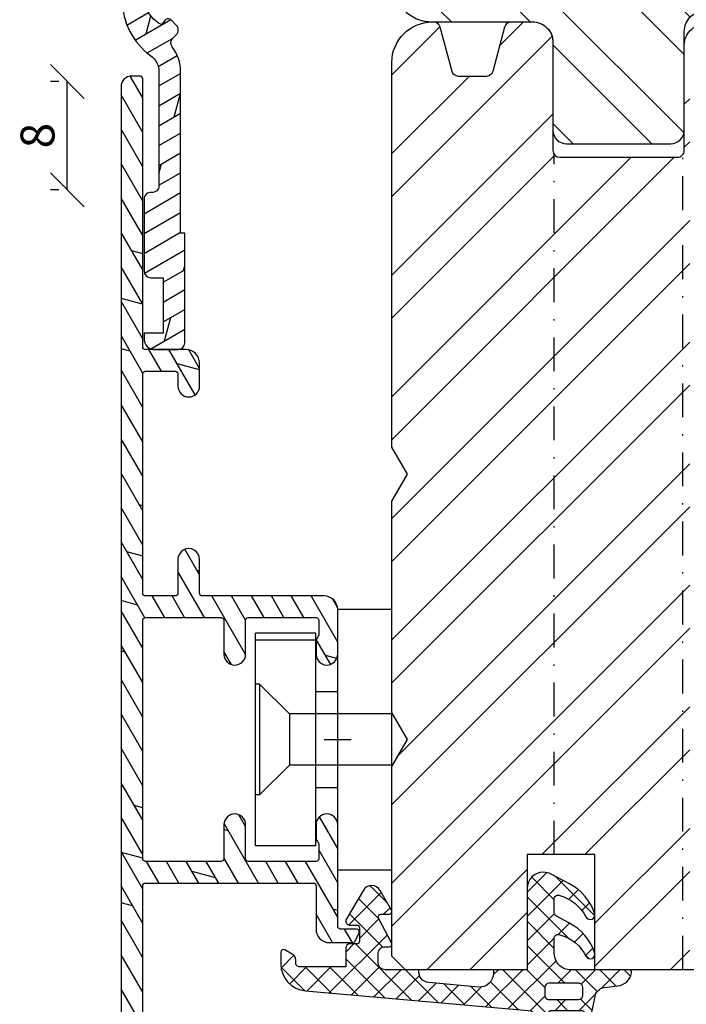
# Model space of a CAD drawing. Units: millimetres. Extents: x -483 to 1002, y -251 to 546.
# Drawn here: x 889 to 938, y 113 to 186 of the extents above; entities that cross this region are included whole.
import ezdxf

# ---------------------------------------------------------------- set-up
doc = ezdxf.new("R2010")
doc.units = ezdxf.units.MM
doc.header["$LTSCALE"] = 5
doc.linetypes.add('STRICHPUNKT', pattern=[1, 0.5, -0.25, 0, -0.25])
for name, color, linetype in [('Aluhalter', 3, 'Continuous'), ('Aluprofile', 253, 'Continuous'), ('Bemaßung', 1, 'Continuous'), ('Blendrahmen', 5, 'Continuous'), ('Dichtungen', 6, 'Continuous'), ('Schlitz-Zapfen', 253, 'STRICHPUNKT'), ('Schraffur', 251, 'Continuous'), ('Zusatzprofile', 54, 'Continuous')]:
    doc.layers.add(name, color=color, linetype=linetype)
doc.styles.add('RomanS', font='romans.shx', dxfattribs={"width": 0.7})
doc.dimstyles.new('IDEAL Holz', dxfattribs={"dimtxt": 2.5, "dimasz": 2.5, "dimexe": 1.25, "dimexo": 0.625, "dimtad": 1, "dimdec": 1, "dimtxsty": 'RomanS', "dimblk": 'OBLIQUE', "dimcen": 2.5, "dimadec": 0, "dimazin": 0, "dimtfac": 1, "dimtdec": 1, "dimtmove": 0, "dimatfit": 3, "dimldrblk": 'OBLIQUE', "dimfxl": 1, "dimarcsym": 0})

# ---------------------------------------------------------------- blocks, each defined once
blk = doc.blocks.new('D-Blendrahmendichtung')
at = {"layer": 'Dichtungen'}
h = blk.add_hatch(dxfattribs=at)
h.set_pattern_fill('ANSI37', color=256, scale=0.4, style=0)
h.set_pattern_definition([(45, (0, 0), (-0.898025612106915, 0.8980256121069153), []), (135, (0, 0), (-0.8980256121069153, -0.898025612106915), [])])
edge = h.paths.add_edge_path(flags=16)
edge.add_arc((1.600000011663807, 1.300000011665766), 0.3000000116637977, 180.0000022279987, 269.99999777238077, ccw=False)
edge.add_line((1.30000000000001, 1.299999999999992), (1.30000000000001, 1.900000000000043))
edge.add_arc((1.599999999999993, 1.900000000000017), 0.2999999999999838, 89.999999999995, 179.999999999995, ccw=False)
edge.add_line((1.60000000000002, 2.200000000000001), (3.798377714835508, 2.200000000000001))
edge.add_arc((3.79837771483551, 1.900000000000041), 0.2999999999999598, 3.979039320256561e-13, 90.00000000000028, ccw=False)
edge.add_line((4.09837771483547, 1.900000000000043), (4.09837771483547, 1.299999999999992))
edge.add_arc((3.798377714835485, 1.299999999999969), 0.2999999999999843, -89.99999999999562, 4.376943252282217e-12, ccw=False)
edge.add_line((3.798377714835508, 0.9999999999999847), (1.60000000000002, 1.000000000001969))
edge = h.paths.add_edge_path(flags=16)
edge.add_arc((12.8380391519913, 4.783547531400756), 8.838586758526727, 162.6448331229691, 186.2459639176175, ccw=False)
edge.add_arc((4.153068804948822, 7.587717652490693), 0.2999999994155687, 326.0196570584357, 470.9509653922087)
edge.add_arc((5.411830441694423, 2.926317738644605), 5.126901426179865, 105.452775114765, 115.7243368460295)
edge.add_arc((5.041346780690222, 5.60865552092809), 2.681444574838996, 133.7663260746181, 176.0774098522469)
edge.add_arc((10.68290400877499, 3.333870003655855), 8.672409019044826, 163.5336067093684, 176.9902412774038)
edge.add_arc((1.741274570123137, 3.893799938942647), 0.3000001288191938, 278.2440255434369, 339.5991059779005, ccw=False)
edge.add_arc((1.827308213621883, 3.30000000030293), 0.3000000002992937, 98.24401959312598, 269.9999992020009)
edge.add_line((1.82730820944357, 3.000000000003636), (3.97140249253016, 2.999999999999996))
edge.add_arc((3.971732579869268, 3.299883900585658), 0.2998840822519976, 269.9369335808736, 411.3066185856294)
edge.add_arc((4.347009237499942, 3.767888419536317), 0.29999999698785, 169.6207904203999, 231.2435507337142, ccw=False)
edge = h.paths.add_edge_path()
edge.add_line((-2.5, 0), (-2.5, 0.2815661975205334))
edge.add_arc((-3.499999999999989, 0.2815661975205245), 0.9999999999999893, 5.089e-13, 95.00000000000028)
edge.add_line((-3.587155742747651, 1.277760895612259), (-7.269724594198119, 0.9555778684567287))
edge.add_arc((-7.200000008507152, 0.158622111895456), 0.7999999973537048, 94.99999940497366, 191.4362581817403)
edge.add_line((-7.984116722640802, 0), (-10.49999999999999, 0))
edge.add_arc((-10.50007376900647, -0.4999262309935159), 0.4999262364361851, 89.99154544723265, 180.0084545527674)
edge.add_line((-10.99999999999999, -0.5), (-10.99999999999999, -1.200073769008324))
edge.add_arc((-10.50007376387168, -1.200073769314003), 0.4999262361283066, 179.9999999649665, 270.0084539642821)
edge.add_line((-10.49999999999999, -1.700000000000398), (-10.19999999999999, -1.700000000003754))
edge.add_arc((-10.19999978705845, -1.899994088400589), 0.199994088396949, -27.745390358797124, 90.0000610050613, ccw=False)
edge.add_line((-10.02299999999996, -1.993100000001176), (-10.97699999999997, -3.806900000001076))
edge.add_arc((-10.80000021927982, -3.900005915430376), 0.1999940845697922, 152.2546078250796, 270.0000628208969)
edge.add_line((-10.80000000000001, -4.100000000000048), (-10.19999999999999, -4.100000000007411))
edge.add_arc((-10.20000507831923, -4.299999998554962), 0.1999999986120247, -30.000000707951813, 89.99854516869061, ccw=False)
edge.add_line((-10.02679999999998, -4.400000000001112), (-10.86810749755903, -5.857146970205178))
edge.add_arc((-11.48792387382988, -5.493111578362617), 0.7188143757657472, 211.1242694699735, 329.5730992924276, ccw=False)
edge.add_line((-12.10326363603354, -5.864663840983437), (-13.35965691389554, -3.749809999999551))
edge.add_arc((-13.09984073888996, -3.599941612979053), 0.2999416246916326, 89.98398748976808, 209.9774101577617, ccw=False)
edge.add_line((-13.09975691389774, -3.300000000000748), (-12.59975691389774, -3.300000000000748))
edge.add_arc((-12.59979570088719, -3.099961213011314), 0.2000387907497809, 270.0111094993185, 359.9888905009027)
edge.add_line((-12.39975691389776, -3.099999999999993), (-12.39975691389776, -2.099999999999794))
edge.add_arc((-12.59975691715375, -2.100000003255784), 0.2000000032559921, 9.327724518e-07, 89.99999906715809)
edge.add_line((-12.59975691389752, -1.899999999999791), (-13.09975691389774, -1.899999999994788))
edge.add_arc((-13.09984073314468, -1.600058384142448), 0.2999416275640622, 180.0528779071345, 270.01601141259846, ccw=False)
edge.add_line((-13.39978223297373, -1.600335198305925), (-13.40043321093145, -0.2071396995019654))
edge.add_line((-13.40043321093145, -0.2071396995019654), (-16.80000000000001, -0.2071396995019654))
edge.add_arc((-16.80700333102028, -0.5001363684817016), 0.2930803553270001, 88.63075262739943, 181.3692473726005)
edge.add_line((-17.10000000000002, -0.5071396995019768), (-17.09999999999786, -0.7226487407663599))
edge.add_arc((-17.55847124758113, -0.746622824859823), 0.4590976383828238, -62.9936573923228, 2.9933477762857024, ccw=False)
edge.add_line((-17.35000000000002, -1.155658740765332), (-17.89999999999793, -1.473198740768907))
edge.add_arc((-18.0000086583146, -1.300008657019498), 0.1999913419311659, 179.9971590796597, 300.0042964601599, ccw=False)
edge.add_line((-18.19999999999993, -1.299998740766054), (-18.20000000000021, -0.4280118942413509))
edge.add_arc((-16.18219135650163, -0.4443305094460781), 2.0178746291531, 95.4633578106804, 179.536642189312, ccw=False)
edge.add_line((-16.37431148549528, 1.564377501942144), (0.0697245941981422, 3.003044241526587))
edge.add_arc((1.2434698e-08, 3.7999999804816), 0.7999999794721357, 274.9999992346553, 330.0000007653376)
edge.add_line((0.692820323027661, 3.39999999999999), (1.292685263913539, 5.753525616969807))
edge.add_arc((4.977079608837103, 5.566327500116006), 3.689146896486821, 141.5244512715294, 177.0913952493258, ccw=False)
edge.add_arc((5.311830438485512, 4.038947897287326), 4.999999993235464, 81.22290859443689, 130.133999081925, ccw=False)
edge.add_arc((5.974206939119055, 8.465430197067686), 0.5246948954488352, 2.274139475576021, 78.9487692125777, ccw=False)
edge.add_line((6.49848858847474, 8.486250510680817), (6.49848858847474, 6.26075597375329))
edge.add_arc((6.048488588474754, 6.260755973749382), 0.449999999999986, -180.0000000004975, 4.976072887075134e-10, ccw=False)
edge.add_line((5.598488588474768, 6.26075597375329), (5.598488588474768, 7.529669238547512))
edge.add_arc((5.798488592160739, 7.529669234862101), 0.2000000036859717, 120.00000038658129, 179.9999989442075, ccw=False)
edge.add_arc((5.598488589158728, 7.876079399374003), 0.2000000004114881, 299.9999999287616, 559.7581668021047)
edge.add_arc((5.127924662725193, 7.707053966222473), 0.3000000055011204, -29.09846532068758, 19.758166272255494, ccw=False)
edge.add_arc((12.76999718709112, 4.284381298542312), 8.07469816132978, 156.0582142860195, 195.677946967419)
edge.add_arc((5.800572533738717, 2.109843071538279), 0.8048958722823959, 180.5329310005114, 262.8682289618158)
edge.add_line((5.70064333086146, 1.311174479674573), (6.678949633840037, 1.191051992337134))
edge.add_arc((6.542999139888358, 0.0111409140137483), 1.187717428328792, 11.108857968112716, 83.427308756152, ccw=False)
edge.add_arc((7.517687249769901, 0.1957639108867755), 0.1958325337326021, -91.51684866548618, 13.049894295174624, ccw=False)
edge.add_line((7.512503384180837, 0), (3.367010015829177, 0))
edge.add_arc((3.213681650269201, -1.203963983547695), 1.213688123599028, 82.74228225039602, 179.8128679628031)
edge.add_line((2.000000000000166, -1.200000000000712), (2, -2.298929776861541))
edge.add_arc((2.276840810512519, -2.331808958885493), 0.2787864325532953, 173.226955168783, 296.4534207284982)
edge.add_arc((1.627902897354424, 0.3411557483460847), 3.023093278012836, 284.817498097853, 333.7213520229747)
edge.add_arc((4.649999966911432, -1.156990834040223), 0.3500000264658831, -19.12473015766483, 152.8502676373195, ccw=False)
edge.add_arc((1.295932902341573, 0.00608096126428), 3.900000290503209, 297.90592253805164, 340.8752641235537, ccw=False)
edge.add_line((3.121215580476298, -3.440416595796575), (2.159593658374889, -3.949696432455055))
edge.add_arc((2.299999992345107, -4.214811608914002), 0.2999999923463591, 117.9059199780117, 180.0000008798021)
edge.add_line((1.999999999998749, -4.214811613520636), (2, -5.198929776861488))
edge.add_arc((2.276840811541804, -5.231808955965024), 0.2787864332309721, 173.2269557897421, 296.4534205190403)
edge.add_arc((1.540171859936956, -2.451541091026404), 3.149787072056252, 285.8611689880282, 332.6776810790004)
edge.add_arc((4.649999961496046, -4.056990819042756), 0.3500000148033156, -19.12473218683442, 152.8502694173983, ccw=False)
edge.add_arc((1.295933139349683, -2.893919241943668), 3.899999978307365, 297.9059209426719, 340.8752658033842, ccw=False)
edge.add_line((3.121215575403708, -6.340416573935981), (1.761629995109668, -7.060459995480499))
edge.add_arc((1.200001370487419, -5.999999453029097), 1.200001364203974, 270.0000002542464, 297.90606239533906, ccw=False)
edge.add_arc((1.20000135975916, -5.999999457473789), 1.200001359759283, 180.0000259037399, 270.00000076648246, ccw=False)
edge.add_line((0, -6.000000000001062), (0, 0))
edge.add_line((0, 0), (-2.5, 0))
for points in [[(-2.5, 0), (-2.5, 0.2815661975205334, 0.4400105308918322), (-3.587155742747651, 1.277760895612259), (-7.269724594198119, 0.9555778684567287, 0.4475114964228972), (-7.984116722640802, 0), (-10.49999999999999, 0, 0.4143000035343198), (-10.99999999999999, -0.5), (-10.99999999999999, -1.200073769008324, 0.4142567794639094), (-10.49999999999999, -1.700000000000398), (-10.19999999999999, -1.700000000003754, -0.5643074936854307), (-10.02299999999996, -1.993100000001176), (-10.97699999999997, -3.806900000001076, 0.5643075145793393), (-10.80000000000001, -4.100000000000048), (-10.19999999999999, -4.100000000007411, -0.5773418094738374), (-10.02679999999998, -4.400000000001112), (-10.86810749755903, -5.857146970205178, -0.56836091692411), (-12.10326363603354, -5.864663840983437), (-13.35965691389554, -3.749809999999551, -0.577312004457135), (-13.09975691389774, -3.300000000000748), (-12.59975691389774, -3.300000000000748, 0.4140999845020091), (-12.39975691389776, -3.099999999999993), (-12.39975691389776, -2.099999999999794, 0.4142135528361644), (-12.59975691389752, -1.899999999999791), (-13.09975691389774, -1.899999999994788, -0.4140251152132775), (-13.39978223297373, -1.600335198305925), (-13.40043321093145, -0.2071396995019654), (-16.80000000000001, -0.2071396995019654, 0.4282829180303449), (-17.10000000000002, -0.5071396995019768), (-17.09999999999786, -0.7226487407663599, -0.2961518202965587), (-17.35000000000002, -1.155658740765332), (-17.89999999999793, -1.473198740768907, -0.5773917935328235), (-18.19999999999993, -1.299998740766054), (-18.20000000000021, -0.4280118942413509, -0.3842309611622337), (-16.37431148549528, 1.564377501942144), (0.0697245941981404, 3.003044241526587, 0.2446984503078079), (0.692820323027661, 3.39999999999999), (1.292685263913539, 5.753525616969807, -0.1564480532895918), (2.08894335499127, 7.861643121785432, -0.2167150886309493), (6.074783939038812, 8.980395244810936, -0.3476235919692248), (6.49848858847474, 8.486250510680817), (6.49848858847474, 6.26075597375329, -1.000000000008684), (5.598488588474768, 6.26075597375329), (5.598488588474768, 7.529669238547512, -0.2679491856857235), (5.698488589149119, 7.702874318136422, 2.138612309306378), (5.410263020799, 7.80846922572941, -0.2164663196749481), (5.390060242326743, 7.561160370723452, 0.1746166629011057), (4.995711479412651, 2.102356520505009, 0.3755531209354241), (5.70064333086146, 1.311174479674573), (6.678949633840037, 1.191051992337134, -0.3264565885905406), (7.708462174014695, 0.2399827931377277, -0.4907974309460493), (7.512503384180837, 0), (3.367010015829178, 0, 0.4508376905641569), (2.000000000000166, -1.200000000000712), (2, -2.298929776861541, 0.5962761649861177), (2.401031835637699, -2.581405561935595, 0.2166820304421538), (4.338563972604678, -0.9972797199113616, -0.9323111488760126), (4.980682648233087, -1.271659848163649, -0.1897173411875548), (3.121215580476298, -3.440416595796575), (2.159593658374889, -3.949696432455055, 0.2777666713106829), (1.999999999998749, -4.214811613520636), (2, -5.198929776861488, 0.5962761600744662), (2.401031836056411, -5.481405560075856, 0.2071651829911452), (4.338563972604902, -3.897279719911493, -0.9323111799440194), (4.980682627737738, -4.171659841056579, -0.1897173559927194), (3.121215575403708, -6.340416573935981), (1.761629995109668, -7.060459995480499, -0.1223685211958222), (1.20000137581235, -7.200000817233072, -0.4142134338726727), (0, -6.000000000001062), (0, 0)], [(1.60000000000002, 1.000000000001969, -0.4142135395961943), (1.30000000000001, 1.299999999999992), (1.30000000000001, 1.900000000000043, -0.4142135623730953), (1.60000000000002, 2.200000000000001), (3.798377714835508, 2.200000000000001, -0.4142135623730951), (4.09837771483547, 1.900000000000043), (4.09837771483547, 1.299999999999992, -0.4142135623730951), (3.798377714835508, 0.9999999999999847)]]:
    blk.add_lwpolyline(points, format="xyb", close=True, dxfattribs=at)
blk.add_lwpolyline([(4.05191820329998, 3.821937130577461, -0.103344934103788), (4.401837616028386, 7.420045119607691, 0.7327695739736769), (4.045798151375102, 7.867883686354915, 0.0448481752388963), (3.186540994065345, 7.54510601134512, 0.1867433841735613), (2.366183798844078, 5.792089510399872, 0.0587832126300672), (2.022457655978989, 3.789223892353986, -0.2742964856017739), (1.784291416503609, 3.596899908260581, 0.9305264389495295), (1.82730820944357, 3.000000000003636), (3.97140249253016, 2.999999999999996, 0.7091516133377715), (4.159205863562931, 3.533944214798125, -0.2755527391168689), (4.051918167622086, 3.821937089002388)], format="xyb", dxfattribs=at)
blk = doc.blocks.new('A-SS86-20')
at = {"layer": 'Aluprofile'}
h = blk.add_hatch(dxfattribs=at)
h.set_pattern_fill('DOLMIT', color=256, scale=0.2, angle=120, style=0)
h.set_pattern_definition([(120, (0, 0), (-1.099852262806237, -0.6349999999999997), []), (165, (0, 0), (-0.9297038919127659, -3.469702160612961), [1.796051999999999, -3.592099999999998])])
h.paths.add_polyline_path([(-14.39999996607537, 48.1998895154345), (-14.39999997340004, 29.0000000224893)], flags=17)
edge = h.paths.add_edge_path()
edge.add_line((-11.39999998753919, 9.000000023421533), (-8.599999994225014, 9.000000021650662))
edge.add_arc((-8.599999994351505, 8.800000021524239), 0.2000000001264226, -2.7410806069383398e-08, 89.99999996376312, ccw=False)
edge.add_line((-8.399999994225082, 8.80000002142856), (-8.399999996999892, 6.300000006130535))
edge.add_arc((-7.599999996999852, 6.300000005242598), 0.8000000000000396, 179.9999999364059, 359.999999936406)
edge.add_line((-6.799999996999815, 6.300000004354656), (-6.799999994225002, 8.800000003346895))
edge.add_arc((-6.599999994002462, 8.80000000312491), 0.2000000002225422, 90.00000006359409, 179.9999999364062, ccw=False)
edge.add_line((-6.599999994224447, 9.000000003347452), (-1.599999994160834, 8.999999993866597))
edge.add_arc((-1.599999994540073, 8.799999993487543), 0.2000000003790507, 4.2071405914612114e-08, 89.99999989135739, ccw=False)
edge.add_line((-1.399999994161021, 8.799999993634401), (-1.399999995438292, 7.700000007741352))
edge.add_line((-1.399999995438292, 7.700000007741352), (-1.59999999584073, 7.353589846447832))
edge.add_line((-1.599999995840728, 7.353589846447832), (-1.599999997064513, 6.299999991771707))
edge.add_arc((-0.7999999985322575, 6.299999990842477), 0.7999999985322571, 179.9999999334489, 359.999999933478)
edge.add_line((0, 6.299999989913656), (4.3778527e-09, 9.600000019944442))
edge.add_arc((-0.9999999956226515, 9.600000021271066), 1.000000000000502, 359.9999999239901, 449.9999999999808)
edge.add_line((-0.9999999956223176, 10.60000002127157), (-10.00000000128102, 10.60000002127153))
edge.add_arc((-10.00000000128102, 10.80000002127152), 0.1999999999999851, 179.9999999540896, 270.0000000000005, ccw=False)
edge.add_line((-10.20000000128101, 10.80000002143178), (-10.19999999927676, 13.30000002316064))
edge.add_arc((-10.99999999927681, 13.300000023802), 0.8000000000000413, 359.9999999540661, 539.9999999540713)
edge.add_line((-11.79999999927685, 13.30000002444329), (-11.80000000128098, 10.80000002364045))
edge.add_arc((-12.00000000128015, 10.80000002380077), 0.1999999999991679, 269.9999999635163, 359.9999999540692, ccw=False)
edge.add_line((-12.0000000014075, 10.60000002380161), (-14.19999998523576, 10.60000002519228))
edge.add_arc((-14.19999998510934, 10.80000002519216), 0.1999999999998803, 179.999999999969, 269.9999999637819, ccw=False)
edge.add_line((-14.39999998510922, 10.80000002519227), (-14.39999998510927, 27.00000002241245))
edge.add_arc((-14.19999998510814, 27.00000002241245), 0.2000000000011255, 90.00000000019651, 180, ccw=False)
edge.add_line((-14.19999998510883, 27.20000002241357), (-12.00000000152158, 27.20000001876349))
edge.add_arc((-12.00000000185341, 27.0000000184315), 0.2000000003319862, 9.506129572400823e-08, 89.9999999049391, ccw=False)
edge.add_line((-11.80000000152142, 27.00000001876333), (-11.80000000079997, 26.10000001679532))
edge.add_arc((-11.00000000079989, 26.10000001743661), 0.8000000000000735, 180.000000045929, 359.9999999999933)
edge.add_line((-10.20000000079982, 26.10000001743652), (-10.20000000216281, 27.80000001823874))
edge.add_arc((-11.20000000216257, 27.80000001743698), 0.9999999999997566, 4.59375909e-08, 89.99999990496815)
edge.add_line((-11.20000000050395, 28.80000001743674), (-14.19999997340017, 28.80000002241351))
edge.add_arc((-14.19999997306838, 29.00000002274511), 0.2000000003315918, 180.0000000731792, 269.99999990495076, ccw=False)
edge.add_line((-14.39999997339998, 29.00000002248966), (-14.39999996584634, 48.80000000327332))
edge.add_arc((-14.59999996584615, 48.80000000334963), 0.1999999999998021, 359.9999999781422, 450.0000000000548)
edge.add_line((-14.59999996584634, 49.00000000334943), (-15.1999999737053, 49.00000000334943))
edge.add_arc((-15.1999999737053, 48.20000000334965), 0.7999999999997769, 90.00000000000011, 179.9999999999954)
edge.add_line((-15.99999997370507, 48.20000000334971), (-15.99999999490364, -27.36579136550949))
edge.add_arc((-11.19999999682687, -27.36579136685603), 4.799999998076771, 179.9999999839268, 250.0000000160734)
edge.add_line((-12.84169668286694, -31.8763159452817), (0.9869697578559595, -36.90953890930028))
edge.add_arc((1.499999980953745, -35.49999995584121), 1.500000023710081, 250.0000000000018, 359.9999999999878)
edge.add_line((3.000000004663831, -35.49999995584153), (3.000000004663888, -34.88284272576882))
edge.add_arc((2.800000004664915, -34.8828427257688), 0.1999999999989703, 359.9999999999959, 405.0000000007488)
edge.add_line((2.941421360899653, -34.74142136953037), (2.058578648458051, -33.85857865710787))
edge.add_arc((1.86666667136269, -34.05049063420739), 0.2714045207930326, 45.00000000061996, 169.2785444751488)
edge.add_line((1.600000004694379, -34.00000001334661), (1.600000004694264, -34.71590523252265))
edge.add_arc((1.100000004694379, -34.71590523252257), 0.4999999999998832, 249.99999999997272, 359.999999999991, ccw=False)
edge.add_line((0.9289899330313636, -35.18575154291533), (-1.271010067231485, -34.38501702743338))
edge.add_arc((-1.099999995568468, -33.91517071704031), 0.5000000000001731, 180.000000000035, 249.9999999999855, ccw=False)
edge.add_line((-1.599999995568644, -33.91517071704061), (-1.599999995336925, -29.80000001325561))
edge.add_arc((-1.399999995325629, -29.80000001326688), 0.2000000000112967, 90.0000000009988, 179.9999999967747, ccw=False)
edge.add_line((-1.399999995329114, -29.60000001325557), (-0.0588457221117547, -29.60000001330631))
edge.add_arc((-0.058845722092844, -29.10000001337569), 0.4999999999306084, 269.9999999978329, 299.9999999982677)
edge.add_line((0.1911542778593684, -29.53301271521537), (0.7215390356398097, -29.22679493258332))
edge.add_arc((0.8215390356304759, -29.40000001335036), 0.2000000000041346, 90.00000000030008, 119.99999999622841, ccw=False)
edge.add_line((0.8215390356294276, -29.20000001334623), (1.400000004705475, -29.20000001334643))
edge.add_arc((1.400000004705407, -29.40000001334671), 0.2000000000002835, -2.210583716077963e-09, 89.99999999998028, ccw=False)
edge.add_line((1.600000004705691, -29.40000001335443), (1.600000004682894, -30.20000001333956))
edge.add_arc((1.85109583703762, -30.20000001334671), 0.251095832354727, 179.9999999983673, 325.7214555239211)
edge.add_line((2.05857864843654, -30.34142136958371), (2.941421360953598, -29.45857865706699))
edge.add_arc((2.800000004715961, -29.3171573008293), 0.2000000000005086, 314.999999999989, 359.9999999982728)
edge.add_line((3.000000004716468, -29.31715730083533), (3.000000004753815, -28.10000001334675))
edge.add_arc((2.500000004768928, -28.10000001333141), 0.499999999984886, 359.9999999982421, 450.0000000017776)
edge.add_line((2.500000004753417, -27.60000001334652), (0.4464101662846365, -27.60000001334646))
edge.add_arc((0.4464101662846325, -27.80000001334629), 0.1999999999998216, 89.9999999999984, 119.999999996594)
edge.add_line((0.3464101662950156, -27.62679493258361), (-0.2535898337300751, -27.97320509405859))
edge.add_arc((-0.353589833719198, -27.8000000132939), 0.2000000000013174, 269.9999999979266, 299.9999999961841, ccw=False)
edge.add_line((-0.3535898337264349, -28.00000001329522), (-2.19999999525373, -28.00000001322556))
edge.add_arc((-2.199999995291455, -29.00000001322593), 1.000000000000362, 89.99999999783856, 179.9999999967011)
edge.add_line((-3.199999995291818, -29.00000001316835), (-3.199999995515326, -32.96884810799634))
edge.add_arc((-3.699999995515501, -32.96884810796818), 0.5000000000001747, 250.0000000000251, 359.9999999967732, ccw=False)
edge.add_line((-3.871010067178189, -33.43869441836137), (-12.29446445354574, -30.37280775202431))
edge.add_arc((-11.19999999490348, -27.36579136550927), 3.200000000000163, 180, 249.9999999999988, ccw=False)
edge.add_line((-14.39999999490364, -27.36579136550927), (-14.39999998858377, -10.80000001208259))
edge.add_arc((-14.19999998850731, -10.80000001215889), 0.200000000076459, 90.00000002185828, 179.9999999781417, ccw=False)
edge.add_line((-14.19999998858361, -10.60000001208243), (-1.799999994493632, -10.60000000809828))
edge.add_arc((-1.799999994429374, -10.80000000812438), 0.2000000000260993, 7.269989055203041e-09, 90.00000001840931, ccw=False)
edge.add_line((-1.599999994403274, -10.800000008099), (-1.5999999904235, -13.99999999295937))
edge.add_arc((-0.5999999904236653, -13.99999999171569), 0.9999999999998342, 180.0000000712575, 270.0000000291325)
edge.add_line((-0.5999999899152046, -14.99999999171552), (1.120215408982442, -14.99999999084161))
edge.add_arc((1.120215408880834, -14.7999999908416), 0.2000000000000082, 270.0000000291078, 335.0000000000491)
edge.add_line((1.301476966288247, -14.88452364318959), (1.581261561239899, -14.28452364306372))
edge.add_arc((1.4000000038326, -14.19999999071561), 0.1999999999999587, 335.0000000000032, 450.0000000257495)
edge.add_line((1.400000003742718, -13.99999999071565), (0.200000008800203, -13.99999999125453))
edge.add_arc((0.2000000087103899, -13.79999999123413), 0.2000000000203954, 180.0000000028976, 270.00000002572955, ccw=False)
edge.add_line((8.6899945e-09, -13.79999999124425), (0, -6.299999990842932))
edge.add_arc((-0.7999999985322575, -6.299999991769865), 0.7999999985322575, 6.63867002e-08, 179.9999999336133)
edge.add_line((-1.599999997064514, -6.299999990842932), (-1.599999995840788, -7.35358984625077))
edge.add_line((-1.599999995840789, -7.35358984625077), (-1.399999995438228, -7.700000008008371))
edge.add_line((-1.399999995438224, -7.700000008008371), (-1.399999994160904, -8.800000007776132))
edge.add_arc((-1.599999994162053, -8.800000008008373), 0.2000000000011475, -89.99999999983078, 6.653220907537616e-08, ccw=False)
edge.add_line((-1.599999994161463, -9.00000000800952), (-6.599999994134664, -9.00000001025569))
edge.add_arc((-6.599999994224511, -8.800000010255191), 0.2000000000004913, 180.0000000635302, 270.0000000257393, ccw=False)
edge.add_line((-6.799999994225002, -8.80000001047696), (-6.799999996999982, -6.300000010704478))
edge.add_arc((-7.599999996999968, -6.300000011592472), 0.7999999999999841, 6.35979261e-08, 180.0000000635953)
edge.add_line((-8.399999996999952, -6.300000012480428), (-8.399999994225023, -8.80000001102157))
edge.add_arc((-8.599999994224968, -8.800000011243569), 0.1999999999999442, -89.9999999999963, 6.35968717688229e-08, ccw=False)
edge.add_line((-8.599999994224955, -9.000000011243511), (-14.19999998779076, -9.000000012082406))
edge.add_arc((-14.19999998782072, -8.800000012082368), 0.2000000000000401, 179.9999999781402, 270.0000000085829, ccw=False)
edge.add_line((-14.39999998782076, -8.800000012006063), (-14.39999998110635, 8.800000025192958))
edge.add_arc((-14.19999998103052, 8.800000025116656), 0.2000000000758337, 89.99999998547878, 179.9999999781417, ccw=False)
edge.add_line((-14.19999998097983, 9.000000025192492), (-11.39999998753919, 9.000000023421533))
for p, q in [((0, -1), (0, 1)), ((-1, 0), (1, 0))]:
    blk.add_line(p, q, dxfattribs=at)
blk.add_lwpolyline([(-14.39999999490364, -27.36579136550927), (-14.39999998858377, -10.80000001208259, -0.4142135621496167), (-14.19999998858361, -10.60000001208243), (-1.79999999449363, -10.60000000809828, -0.4142135624300407), (-1.599999994403274, -10.800000008099), (-1.599999990423498, -13.99999999295937, 0.4142135621577542), (-0.5999999899152046, -14.99999999171552), (1.120215408982442, -14.99999999084161, 0.2914734194485231), (1.301476966288247, -14.88452364318959), (1.581261561239898, -14.28452364306372, 0.548618786772819), (1.400000003742718, -13.99999999071565), (0.2000000088002025, -13.99999999125453, -0.4142135624898118), (8.6899945e-09, -13.79999999124425), (0, -6.299999990842932, 0.999999998841334), (-1.599999997064514, -6.299999990842932), (-1.599999995840789, -7.35358984625077), (-1.399999995438224, -7.700000008008371), (-1.399999994160906, -8.800000007776132, -0.4142135627123384), (-1.599999994161463, -9.00000000800952), (-6.599999994134662, -9.00000001025569, -0.414213562179909), (-6.799999994225002, -8.80000001047696), (-6.799999996999982, -6.300000010704478, 0.999999999999977), (-8.399999996999952, -6.300000012480428), (-8.399999994225023, -8.80000001102157, -0.4142135626981795), (-8.599999994224955, -9.000000011243511), (-14.19999998779076, -9.000000012082406, -0.4142135625287187), (-14.39999998782076, -8.800000012006063), (-14.39999998110635, 8.800000025192958, -0.4142135623355876), (-14.19999998097983, 9.000000025192492, -1.895215e-10), (-11.39999998753919, 9.000000023421533), (-8.599999994225014, 9.000000021650662, -0.4142135623279763), (-8.399999994225082, 8.80000002142856), (-8.399999996999892, 6.300000006130535, 0.9999999999999996), (-6.799999996999815, 6.300000004354656), (-6.799999994225002, 8.800000003346895, -0.414213561722916), (-6.599999994224447, 9.000000003347452), (-1.599999994160838, 8.999999993866597, -0.4142135616026521), (-1.399999994161021, 8.799999993634401), (-1.399999995438292, 7.700000007741352), (-1.599999995840728, 7.353589846447832), (-1.599999997064514, 6.299999991771707, 1.000000000000254), (0, 6.299999989913656), (4.3778527e-09, 9.600000019944442, 0.4142135627615562), (-0.9999999956223176, 10.60000002127157), (-10.00000000128102, 10.60000002127153, -0.4142135626077865), (-10.20000000128101, 10.80000002143178), (-10.19999999927676, 13.30000002316064, 1.000000000000044), (-11.79999999927685, 13.30000002444329), (-11.80000000128098, 10.80000002364045, -0.4142135623247974), (-12.0000000014075, 10.60000002380161), (-14.19999998523576, 10.60000002519228, -0.4142135621881103), (-14.39999998510922, 10.80000002519227), (-14.39999998510927, 27.00000002241245, -0.4142135623720927), (-14.19999998510883, 27.20000002241357), (-12.00000000152158, 27.20000001876349, -0.414213561401199), (-11.80000000152142, 27.00000001876333), (-11.80000000079997, 26.10000001679532, 0.9999999995991355), (-10.20000000079982, 26.10000001743652), (-10.20000000216281, 27.80000001823874, 0.414213561652467), (-11.20000000050395, 28.80000001743674), (-14.19999997340017, 28.80000002241351, -0.4142135615131143), (-14.39999997339998, 29.00000002248966), (-14.39999996584634, 48.80000000327332, 0.414213562485113), (-14.59999996584634, 49.00000000334943), (-15.1999999737053, 49.00000000334943, 0.4142135623730722), (-15.99999997370507, 48.20000000334971), (-15.99999999490364, -27.36579136550949, 0.3152987890331938)], format="xyb", dxfattribs=at)
blk = doc.blocks.new('C-MEH40')
at = {"layer": 'Aluhalter'}
for p, q in [((0, -9.618750000000542), (0, 9.618750000000542)), ((0, 9.618750000000542), (3.999999999999948, 9.618750000000542)), ((0, -9.618750000000542), (0, 9.618750000000542)), ((0, 9.618750000000542), (3.999999999999948, 9.618750000000542)), ((3.999999999999948, -9.618750000000542), (3.999999999999948, 9.618750000000542)), ((3.999999999999948, -9.618750000000542), (3.999999999999948, 9.618750000000542)), ((-1.620000000000124, 7.846875000000409), (-6.075000000000049, 7.846875000000409)), ((-6.075000000000049, -7.846875000000409), (-6.075000000000049, 7.846875000000409)), ((-1.620000000000124, 7.846875000000409), (-6.075000000000049, 7.846875000000409)), ((-6.075000000000049, -7.846875000000409), (-6.075000000000049, 7.846875000000409)), ((-1.620000000000124, 7.340625000000499), (-6.075000000000049, 7.340625000000499)), ((-1.620000000000124, 7.340625000000499), (-6.075000000000049, 7.340625000000499)), ((-1.620000000000124, -7.846875000000409), (-1.620000000000124, 7.846875000000409)), ((-1.620000000000124, -7.846875000000409), (-1.620000000000124, 7.846875000000409)), ((-5.768210474999937, 4.088975174999855), (-6.075000000000049, 4.088975174999855)), ((-5.768210474999937, 4.088975174999855), (-6.075000000000049, 4.088975174999855)), ((-5.768210474999937, 4.088975174999855), (-3.569565712499982, 1.890337499999755)), ((-5.768210474999937, 4.088975174999855), (-5.768210474999937, -4.092011662500225)), ((-5.768210474999937, 4.088975174999855), (-3.569565712499982, 1.890337499999755)), ((-5.768210474999937, 4.088975174999855), (-5.768210474999937, -4.092011662500225)), ((-1.620000000000124, 3.5437500000005), (0, 3.5437500000005)), ((-1.620000000000124, 3.5437500000005), (0, 3.5437500000005)), ((-3.569565712499982, 1.890337499999755), (-3.569565712499982, -1.893375000000331)), ((3.999999999999948, 1.890337499999755), (-3.569565712499982, 1.890337499999755)), ((-3.569565712499982, 1.890337499999755), (-3.569565712499982, -1.893375000000331)), ((3.999999999999948, 1.890337499999755), (-3.569565712499982, 1.890337499999755)), ((-5.768210474999937, -4.092011662500225), (-3.569565712499982, -1.893375000000331)), ((-5.768210474999937, -4.092011662500225), (-3.569565712499982, -1.893375000000331)), ((3.999999999999948, -1.893375000000331), (-3.569565712499982, -1.893375000000331)), ((3.999999999999948, -1.893375000000331), (-3.569565712499982, -1.893375000000331)), ((-1.620000000000124, -3.543749999999588), (0, -3.543749999999588)), ((-1.620000000000124, -3.543749999999588), (0, -3.543749999999588)), ((-5.768210474999937, -4.092011662500225), (-6.075000000000049, -4.092011662500225)), ((-5.768210474999937, -4.092011662500225), (-6.075000000000049, -4.092011662500225)), ((-1.620000000000124, -7.846875000000409), (-6.075000000000049, -7.846875000000409)), ((-1.620000000000124, -7.846875000000409), (-6.075000000000049, -7.846875000000409)), ((0, -9.618750000000542), (3.999999999999948, -9.618750000000542)), ((0, -9.618750000000542), (3.999999999999948, -9.618750000000542))]:
    blk.add_line(p, q, dxfattribs=at)
blk = doc.blocks.new('_Oblique')
at = {"color": 0, "linetype": 'ByBlock', "lineweight": -2}
blk.add_line((-0.5, -0.5), (0.5, 0.5), dxfattribs=at)
blk = doc.blocks.new('*D134')
at = {"layer": 'Bemaßung', "color": 0, "lineweight": -2}
for p, q in [((891.4452926946051, 181.2868051195244), (890.8202926946051, 181.2868051195244)), ((892.0702926946049, 173.2868051195244), (892.0702926946049, 181.2868051195244)), ((891.4452926946051, 173.2868051195244), (890.8202926946051, 173.2868051195244))]:
    blk.add_line(p, q, dxfattribs=at)
at = {"layer": 'Defpoints', "color": 0}
for p in [(892.0702926946049, 181.2868051195244), (892.0702926946049, 181.2868051195244), (892.0702926946049, 173.2868051195244)]:
    blk.add_point(p, dxfattribs=at)
at = {"layer": 'Bemaßung', "color": 0, "lineweight": -2, "xscale": 2.5, "yscale": 2.5, "zscale": 2.5}
for p, rotation in [((892.0702926946049, 181.2868051195244), 90), ((892.0702926946049, 173.2868051195244), 270)]:
    blk.add_blockref('_Oblique', p, dxfattribs=dict(at, rotation=rotation))
at = {"layer": 'Bemaßung', "color": 0, "insert": (890.195292694605, 177.2868051195245), "char_height": 2.5, "attachment_point": 5, "rotation": 90, "style": 'RomanS'}
blk.add_mtext('8', dxfattribs=at)
blk = doc.blocks.new('A-SO80-09')
at = {"layer": 'Aluprofile'}
h = blk.add_hatch(dxfattribs=at)
h.set_pattern_fill('DOLMIT', color=256, scale=0.2, angle=30, style=0)
h.set_pattern_definition([(30, (-672.6766219928435, -125.1112184241893), (-0.6349999999999999, 1.099852262806237), []), (74.99999999999999, (-672.6766219928435, -125.1112184241893), (-3.469702160612961, 0.9297038919127656), [1.796051999999999, -3.592099999999998])])
h.paths.add_polyline_path([(-7.300000009023277, 9.000000011308867), (-1.600000009829044, 9.000000007813), (-1.60000001296521, 6.299999992428849, 1), (1.35169103e-08, 6.299999990570342), (1.73499757e-08, 9.600000006302693, 0.4315407334867454), (-1.05876033848176, 10.59827212496655, -0.5733158956972872), (-1.537779534417039, 11.31609689736022, 0.2333366247386785), (-1.557510210792543, 14.72388060213187, 0.2839136169136083), (-2.004586803029213, 15.00000000806129), (-3.111250472215033, 15.00000000873977, 0.4142135624538149), (-3.61125047252176, 14.50000000890865), (-3.611250472699111, 13.97500001004049, 0.4400105309921038), (-3.285103749875233, 13.67614160051194), (-2.800000009755874, 13.71858267840592), (-2.799999989545084, 12.52830101374364, -0.2979632349886167), (-4.550266923337403, 10.79540476725877), (-4.728107673994371, 11.1767854883726, 0.6370702608350236), (-5.271892346226207, 11.17678548852924), (-5.449733071208812, 10.79540482330343, -0.4501520394279804), (-7.134101977282625, 13.71281734755983), (-6.714896269118979, 13.6761416004101, 0.4400105307858244), (-6.388749546294775, 13.97500000973083), (-6.388749546110147, 14.49437962266073, 0.3884183144507927), (-6.844374777812388, 14.99240660999747, -0.3884183143482843), (-7.300000009514177, 15.49043359715612), (-7.300000009514405, 20.90000000843291, -0.414213562324968), (-6.800000009596526, 21.40000000843291), (-3.600000008647837, 21.4000000089586, 0.4142135623949352), (-2.60000000881223, 22.40000000919751), (-2.600000011226708, 32.5052558968864, 0.7673269878840995), (-3.533012713118987, 32.75525589676679), (-4.159807632127009, 31.66961525111832, 0.1316524976480798), (-4.200000010991516, 31.51961525104681), (-4.200000010819167, 30.80000000881499, 0.4142135623728584), (-3.9000000107476, 30.50000000888689), (-3.800000010747679, 30.50000000891076), (-3.800000008955976, 23.00000000891077), (-7.300000009368886, 23.00000000831345), (-7.300000009954602, 41.00000000891075), (-7.900000009908125, 41.00000000891075, 0.4142135617422201), (-8.900000009908126, 40.00000001106482), (-8.900000124558574, -13.2264810751417, 0.241113546531029), (-6.823076958333331, -17.28303410654418, -0.2411135421459844), (-6.200000008465849, -18.49999999110037), (-6.200000008528602, -26.8999999910891, -0.4438656911931667), (-6.750000008528558, -27.39749370964229, 0.4438656911931524), (-7.300000008528512, -27.89498742819563), (-7.300000008528512, -33.19999999108906, 0.4142135623730951), (-6.800000008528512, -33.69999999108906), (-5.900000008528423, -33.69999999108906), (-5.900000008528423, -37.7999999910892), (-7.300000008528512, -37.7999999910892), (-7.300000008528512, -38.19999999108929, 0.4142135623731071), (-6.500000008528582, -38.99999999108925), (-4.800000008528511, -38.99999999108925, 0.4142135623730869), (-4.300000008528513, -38.49999999108926), (-4.300000008528286, -30.39999999108911), (-4.600000008528691, -30.39999999108911), (-4.600000008284041, -18.47572624669671, 0.164365020851188), (-5.214717737953376, -16.65626795064533, -0.3755559931825266), (-5.170723969576518, -15.99947139680577), (-4.920987510303802, -15.74973509846315, 0.414213656870806), (-4.92098739650879, -15.04262820320782), (-5.303215991928253, -14.6603996080844, 0.440010530775999), (-5.745161359137537, -14.67969535961636), (-6.015650929304682, -15.00205227662174, -0.4482522155551403), (-6.895353349930244, -11.7599943155051), (-6.473507086397627, -11.89811864340205, 0.6143611688313602), (-6.107601332402875, -11.50751201717689), (-6.25152583460408, -11.1120827013142, -0.2979632300625485), (-3.788557537034876, -11.09979974633326), (-2.946901292448046, -11.94145604103052), (-3.319931810644901, -12.25446581126768, 0.4400105309919664), (-3.339227562023363, -12.69641117863077), (-2.956998966581068, -13.07863977381591, 0.4142135904307055), (-2.249892151662943, -13.07863973970974), (-1.430774946516519, -12.25952237707862, 0.2742834024418746), (-1.304554015700205, -11.76519768850632, 0.0321131196920274), (-1.473773651501231, -11.30105020899442, -0.5413159181842994), (-1.015975863802377, -10.59999998193986), (-0.3000000183205884, -10.59999999478602, 0.4142135676704798), (-1.29380169e-08, -10.29999999474253), (-1.35169103e-08, -6.299999991383415, 1), (-1.600000012940649, -6.299999991615003), (-1.600000012550021, -8.999999993210182), (-6.800000007752942, -9.000000003073195, -0.4142135629286238), (-7.300000008701317, -8.500000003073168), (-7.300000008701317, -7.750000004284416), (-6.973214529539062, -7.597617432023085, 0.291473419082124), (-6.800000008576716, -7.32572509614089), (-6.800000008639699, -5.674274910780482, 0.2914734200899531), (-6.973214530632888, -5.402382574440527), (-7.300000008655387, -5.250000004218931), (-7.300000009055111, 5.250000011379809), (-6.973214530715949, 5.402382582259162, 0.2914734197626871), (-6.800000009071482, 5.674274918459262), (-6.800000009134238, 7.325725103819634, 0.2914734194095883), (-6.973214530445381, 7.597617439841636), (-7.300000009023277, 7.750000011320237)])
blk.add_lwpolyline([(-8.900000124558574, -13.2264810751417, 0.241113546531029), (-6.823076958333331, -17.28303410654418, -0.2411135421440202), (-6.200000008465849, -18.49999999108924), (-6.200000008528602, -26.8999999910891, -0.4438656911931667), (-6.750000008528558, -27.39749370964229, 0.4438656911932008), (-7.300000008528512, -27.89498742819571), (-7.300000008528512, -33.19999999108906, 0.4142135623730951), (-6.800000008528512, -33.69999999108906), (-5.900000008528423, -33.69999999108906), (-5.900000008528423, -37.7999999910892), (-7.300000008528512, -37.7999999910892), (-7.300000008528512, -38.19999999108929, 0.4142135623731159), (-6.500000008528558, -38.99999999108925), (-4.800000008528511, -38.99999999108925, 0.4142135623730951), (-4.300000008528513, -38.49999999108925), (-4.300000008528286, -30.39999999108911), (-4.600000008528691, -30.39999999108911), (-4.600000008284041, -18.47572624669671, 0.164365020851188), (-5.214717737953376, -16.65626795064533, -0.3755559931964376), (-5.170723969559276, -15.99947139678853), (-4.920987510303802, -15.74973509846315, 0.4142136568615303), (-4.920987396497593, -15.04262820321902), (-5.303215991928253, -14.6603996080844, 0.4400105307762229), (-5.745161359137682, -14.67969535961653), (-6.015650929304682, -15.00205227662174, -0.4482522155551403), (-6.895353349930244, -11.7599943155051)], format="xyb", dxfattribs=at)

msp = doc.modelspace()

# ---------------------------------------------------------------- hatches: boundary and pattern name
at = {"layer": 'Schraffur'}
h = msp.add_hatch(dxfattribs=at)
h.set_pattern_fill('STEEL', color=54, scale=2, angle=90, style=0)
h.set_pattern_definition([(135, (839.4937040553251, 6.199999981279348), (-4.490128060534575, -4.490128060534575), []), (135, (836.3187040553246, 6.199999981279348), (-4.490128060534575, -4.490128060534575), [])])
edge = h.paths.add_edge_path()
edge.add_arc((962.1398335009324, 244.1868051195237), 1.499999999999884, 90.00000000000868, 93.82255372927986)
edge.add_line((962.0398335009323, 245.6834680742332), (962.0398335009323, 185.6868051195241))
edge.add_line((962.0398335009323, 185.6868051195241), (981.0398335009315, 185.6868051195241))
edge.add_arc((981.0398335009315, 188.6868051195241), 3.000000000000013, 270, 359.9999999999995)
edge.add_line((984.0398335009314, 188.6868051195241), (984.0398335009314, 242.6868051195239))
edge.add_arc((981.0398335009315, 242.6868051195239), 2.999999999999714, 0, 89.99999999999564)
edge.add_line((981.039833500932, 245.6868051195236), (962.139833500932, 245.6868051195236))
edge = h.paths.add_edge_path()
edge.add_arc((919.1061700070095, 250.1868051195377), 0.4999999999865289, 90.00000000002605, 92.20399159351336)
edge.add_arc((919.0398335009319, 247.6868051195242), 3.000000000000015, 89.10027042940901, 90)
edge.add_line((919.0398335009319, 250.6868051195242), (919.1061700070092, 250.6868051195242))
edge = h.paths.add_edge_path()
edge.add_arc((939.1398335009324, 243.9868051195233), 1.49999999999993, 137.1665719339347, 180.0000000000022)
edge.add_line((937.6398335009319, 243.9868051195232), (937.6398335009319, 236.1868051195237))
edge.add_arc((937.139833500932, 236.1868051195235), 0.5000000000002416, -89.9999999999738, 2.5977442419389263e-11, ccw=False)
edge.add_line((937.139833500932, 235.6868051195232), (928.4398335009319, 235.6868051195236))
edge.add_arc((928.4398335009319, 236.1868051195237), 0.5000000000000285, 179.9999999999902, 270, ccw=False)
edge.add_line((927.939833500932, 236.1868051195237), (927.939833500932, 244.1868051195235))
edge.add_arc((926.4398335009319, 244.1868051195235), 1.499999999999999, 0, 90)
edge.add_line((926.4398335009319, 245.6868051195236), (924.8734969949786, 245.6868051195237))
edge.add_arc((924.8734969949788, 245.1868051195239), 0.4999999999998633, 90.00000000001303, 165.0000000000116)
edge.add_line((924.3905340818344, 245.316214642075), (923.5173361504206, 242.0573955969744))
edge.add_arc((923.0343732372746, 242.1868051195265), 0.5000000000015369, 269.99999999997397, 344.9999999999516, ccw=False)
edge.add_line((923.0343732372746, 241.6868051195249), (920.945293764703, 241.6868051195249))
edge.add_arc((920.9452937647027, 242.1868051195257), 0.5000000000007249, 194.9999999999962, 270.0000000000521, ccw=False)
edge.add_line((920.4623308515575, 242.0573955969743), (919.5891329201431, 245.316214642077))
edge.add_arc((919.1061700070147, 245.1868051195439), 0.4999999999797323, 14.99999999847243, 90.00000000062533)
edge.add_line((919.1061700070092, 245.6868051195236), (919.0398335009319, 245.6868051195236))
edge.add_arc((919.0398335009319, 242.6868051195236), 3.000000000000013, 90.00000000000006, 180.0000000000006)
edge.add_line((916.0398335009324, 242.6868051195236), (916.0398335009324, 188.6868051195241))
edge.add_arc((919.0398335009319, 188.6868051195241), 2.999999999999998, 179.9999999999989, 270)
edge.add_line((919.0398335009319, 185.6868051195241), (926.4398335009319, 185.6868051195239))
edge.add_arc((926.4398335009319, 184.1868051195238), 1.500000000000025, 3.183231456205249e-12, 90.00000000000438, ccw=False)
edge.add_line((927.939833500932, 184.186805119524), (927.939833500932, 177.6868051195241))
edge.add_arc((928.939833500932, 177.6868051195241), 0.9999999999999998, 180, 270)
edge.add_line((928.939833500932, 176.6868051195241), (936.6398335009306, 176.6868051195238))
edge.add_arc((936.6398335009316, 177.6868051195243), 1.000000000000581, 269.9999999999674, 359.9999999999968)
edge.add_line((937.6398335009319, 177.6868051195243), (937.6398335009319, 184.9868051195236))
edge.add_arc((939.1398335009314, 184.9868051195236), 1.499999999999764, 137.166571933912, 180, ccw=False)
edge.add_line((938.0398335009322, 186.0066090222424), (938.0398335009319, 245.0066090222418))
h = msp.add_hatch(dxfattribs=at)
h.set_pattern_fill('STEEL', color=5, scale=2, style=0)
h.set_pattern_definition([(45, (852.5193823775612, -79.32229680837801), (-4.490128060534575, 4.490128060534575), []), (45, (852.5193823775612, -76.14729680837799), (-4.490128060534575, 4.490128060534575), [])])
h.paths.add_polyline_path([(962.0398335009323, 135.6868051195241), (982.0398335009311, 135.6868051195241, 0.4142135623730951), (984.0398335009311, 137.6868051195241), (984.0398335009311, 149.1868051195241), (984.0398335009311, 182.686805119524, 0.4142135623731005), (981.0398335009312, 185.6868051195241), (962.1398335009326, 185.6868051195241, 0.0166805839233417), (962.0398335009323, 185.6834680742337)])
edge = h.paths.add_edge_path()
edge.add_arc((924.8734969949223, 185.1868051195241), 0.4999999999999666, 90.00000000002605, 165.000000000119)
edge.add_line((924.3905340817777, 185.3162146420743), (923.517336150364, 182.057395596974))
edge.add_arc((923.034373237218, 182.1868051195255), 0.5000000000012507, 269.999999999987, 345.00000000000153, ccw=False)
edge.add_line((923.034373237218, 181.6868051195243), (920.9452937646462, 181.6868051195243))
edge.add_arc((920.9452937646457, 182.1868051195249), 0.500000000000691, 194.9999999999994, 270, ccw=False)
edge.add_line((920.4623308515007, 182.0573955969735), (919.5891329200842, 185.3162146420853))
edge.add_arc((919.1061700069527, 185.1868051195375), 0.4999999999865671, 14.99999999999503, 90)
edge.add_line((919.1061700069527, 185.6868051195241), (919.0398335009323, 185.6868051195241))
edge.add_arc((919.0398335009319, 182.6868051195238), 3.000000000000218, 89.99999999999783, 179.9999999999973)
edge.add_line((916.0398335009324, 182.686805119524), (916.0398335009315, 154.2868046193382))
edge.add_line((916.0398335009315, 154.2868046193382), (917.1945340393103, 152.286804619336))
edge.add_line((917.1945340393103, 152.286804619336), (916.0398335009315, 150.2868046193378))
edge.add_line((916.0398335009315, 150.2868046193378), (916.0398335009315, 134.6868046193382))
edge.add_line((916.0398335009315, 134.6868046193382), (917.1945340393103, 132.6868046193361))
edge.add_line((917.1945340393103, 132.6868046193361), (916.0398335009315, 130.6868046193375))
edge.add_line((916.0398335009315, 130.6868046193375), (916.0398335009315, 116.686805119524))
edge.add_line((916.0398335009315, 116.686805119524), (917.0398335009315, 115.686805119524))
edge.add_line((917.0398335009315, 115.686805119524), (926.0398335009323, 115.6868051195099))
edge.add_line((926.0398335009323, 115.6868051195099), (926.0398335009323, 124.18680511951))
edge.add_line((926.0398335009323, 124.18680511951), (931.039833500932, 124.18680511951))
edge.add_line((931.039833500932, 124.18680511951), (931.0398335009322, 115.686805119524))
edge.add_line((931.0398335009322, 115.686805119524), (938.0398335009314, 115.686805119524))
edge.add_line((938.0398335009314, 115.686805119524), (938.0398335009314, 185.0066090222406))
edge.add_arc((939.1398335009324, 183.9868051195228), 1.5000000000001, 137.1665719339745, 179.9999999999957)
edge.add_line((937.6398335009319, 183.9868051195229), (937.6398335009319, 176.186805119524))
edge.add_arc((937.139833500932, 176.186805119524), 0.4999999999999968, -90, 0, ccw=False)
edge.add_line((937.139833500932, 175.686805119524), (928.4398335009327, 175.686805119524))
edge.add_arc((928.4398335009328, 176.186805119524), 0.500000000000057, 180.0000000000065, 270, ccw=False)
edge.add_line((927.9398335009323, 176.186805119524), (927.9398335009323, 184.186805119524))
edge.add_arc((926.4398335009328, 184.186805119524), 1.499999999999985, 359.9999999999968, 450)
edge.add_line((926.4398335009328, 185.6868051195241), (924.8734969949222, 185.6868051195241))
h = msp.add_hatch(dxfattribs=at)
h.set_pattern_fill('STEEL', color=84, scale=2, angle=90, style=0)
h.set_pattern_definition([(135, (836.9945521679882, -92.07340594623123), (-4.490128060534575, -4.490128060534575), []), (135, (833.8195521679891, -92.07340594623123), (-4.490128060534575, -4.490128060534575), [])])
h.paths.add_polyline_path([(954.5398335009323, 103.1868051195248), (953.7398335009312, 103.1868051195248), (953.7398335009312, 111.6868051195248), (952.1071604889113, 111.6868051195248), (943.3398335009323, 111.6868051195248), (934.5398335009322, 111.6868051195248, 0.4142135623730951), (932.5398335009323, 109.6868051195248), (932.5398335009323, 93.1869600917332), (933.6945340393102, 91.1869600917312), (932.5398335009342, 89.18696009173405), (932.5398335009323, 81.68680511952395), (953.5398335009324, 81.68680511952395), (953.5398335009324, 65.68680511952488), (954.5398335009323, 65.68680511952488)])
edge = h.paths.add_edge_path()
edge.add_arc((992.0398335009311, 139.6868051195246), 1.999999999999943, 90, 180.0000000000121)
edge.add_line((990.0398335009311, 139.6868051195241), (990.0398335009311, 126.186805119524))
edge.add_line((990.0398335009311, 126.186805119524), (987.0398335009312, 126.186805119524))
edge.add_line((987.0398335009312, 126.186805119524), (987.0398335009312, 131.6868051195247))
edge.add_line((987.0398335009312, 131.6868051195247), (985.0398335009302, 131.6868051195237))
edge.add_arc((985.0398335009302, 130.6868051195247), 0.9999999999992468, 90.00000000002365, 180)
edge.add_line((984.0398335009311, 130.6868051195247), (984.0398335009311, 124.6868051195248))
edge.add_arc((983.0398335009311, 124.6868051195248), 0.999999999999879, -90.00000000003979, 0, ccw=False)
edge.add_line((983.0398335009311, 123.6868051195248), (979.0398335009312, 123.6868051195249))
edge.add_line((979.0398335009312, 123.6868051195249), (979.0398335009312, 121.1868051195249))
edge.add_line((979.0398335009312, 121.1868051195249), (978.5398335009324, 121.1868051195249))
edge.add_line((978.5398335009324, 121.1868051195249), (978.5398335009324, 61.68680511952409))
edge.add_line((978.5398335009324, 61.68680511952409), (982.4034603989304, 61.68680511952399))
edge.add_arc((982.4034603989288, 62.68680511951611), 0.9999999999921952, 270.0000000001384, 285.5973356792846)
edge.add_arc((966.5398335027052, 119.5141342991711), 59.99999999995322, 285.5973356792913, 294.7323270620761)
edge.add_arc((990.3874707024767, 67.74261510200338), 3.000000000000861, 294.7323270620768, 350.0000000000093)
edge.add_line((993.3418939615135, 67.22167056900285), (995.2966539749343, 78.30766549483111))
edge.add_arc((997.2662694809592, 77.96036913949726), 2.000000000000135, 100.00000000000591, 170.0000000000055, ccw=False)
edge.add_line((996.9189731256264, 79.92998464552188), (998.0607780339321, 80.1313156575623))
edge.add_arc((997.539833500932, 83.08573891659921), 3.000000000000035, 279.999999999989, 360.0000000000006)
edge.add_line((1000.539833500932, 83.08573891659921), (1000.539833500932, 138.6868051195246))
edge.add_arc((997.5398335009312, 138.6868051195246), 2.999999999999963, 5.407e-13, 90.00000000000055)
edge.add_line((997.5398335009312, 141.6868051195245), (992.0398335009311, 141.6868051195245))
h.paths.add_polyline_path([(989.1231668342655, 123.2684939679832), (995.4565001675986, 123.2684939679832), (995.4565001675986, 119.0423034917927), (989.1231668342655, 119.0423034917927)], flags=24)
h.paths.add_polyline_path([(994.9200622459716, 140.1214105054433), (999.0033955793047, 140.1214105054433), (999.0033955793047, 136.3714105054433), (994.9200622459716, 136.3714105054433)], flags=24)

# ---------------------------------------------------------------- linework, layer by layer
at = {"layer": 'Blendrahmen'}
msp.add_lwpolyline([(952.0398335009323, 115.6868051195234), (931.0398335009334, 115.6868051195229), (931.0398335009328, 124.1868051195091), (926.0398335009327, 124.186805119509), (926.039833500933, 115.6868051195088), (917.0398335009323, 115.6868051195229), (916.0398335009324, 116.6868051195229), (916.0398335037416, 130.6868046193368), (916.0398335009332, 130.6868046193377), (917.1945340393111, 132.6868046193348), (916.0398335009324, 134.6868046193367), (916.039833500932, 150.2868046193365), (917.1945340393106, 152.2868046193346), (916.039833500932, 154.2868046193371), (916.0398335009324, 182.6868051195228, -0.414213562373094), (919.0398335009319, 185.6868051195229), (919.1061700069433, 185.6868051195242, -0.3394542588738752), (919.5891329200863, 185.3162146420763), (920.4623308515007, 182.0573955969735, 0.3394542588636402), (920.9452937646467, 181.6868051195243), (923.034373237218, 181.6868051195243, 0.3394542588632586), (923.517336150364, 182.0573955969737), (924.3905340817777, 185.3162146420743, -0.3394542588633833), (924.8734969949223, 185.686805119523), (926.4398335009319, 185.686805119523, -0.4142135623730951), (927.939833500932, 184.1868051195231), (927.9398335009323, 176.186805119523, 0.4142135623730951), (928.4398335009319, 175.6868051195231), (937.139833500932, 175.6868051195231, 0.4142135623730992), (937.6398335009319, 176.1868051195231), (937.6398335009316, 183.9868051195219, -0.4142135623730992), (939.1398335009314, 185.4868051195219)], format="xyb", dxfattribs=at)
at = {"layer": 'Schlitz-Zapfen'}
for p, q in [((928.0398335009323, 124.18680511951), (928.0398335009323, 175.8868051195235)), ((937.5398335009336, 115.686805119524), (937.5398335009336, 175.8868051195247))]:
    msp.add_line(p, q, dxfattribs=at)
at = {"layer": 'Zusatzprofile'}
msp.add_lwpolyline([(916.0398335009324, 188.6868051195242, 0.4142135623730951), (919.0398335009319, 185.6868051195241), (926.4398335009319, 185.6868051195241, -0.4142135623730951), (927.939833500932, 184.1868051195238), (927.939833500932, 177.6868051195241, 0.4142135623730875), (928.939833500932, 176.6868051195241), (936.6398335009312, 176.6868051195238, 0.4142135623730984), (937.6398335009319, 177.6868051195238), (937.6398335009319, 184.9868051195236, -0.4142135623731804), (939.1398335009324, 186.4868051195236)], format="xyb", dxfattribs=at)

# ---------------------------------------------------------------- block references
at = {"layer": 'Aluhalter'}
msp.add_blockref('C-MEH40', (912.0398335009316, 132.6868046193358), dxfattribs=at)
at = {"layer": 'Aluprofile'}
for name, p in [('A-SO80-09', (905.0398334939647, 200.4868051100071)), ('A-SS86-20', (912.039833499884, 132.6868050990757))]:
    msp.add_blockref(name, p, dxfattribs=at)
at = {"layer": 'Dichtungen', "xscale": -1, "rotation": 180}
msp.add_blockref('D-Blendrahmendichtung', (926.0398335009323, 115.6868051195099), dxfattribs=at)

# ---------------------------------------------------------------- dimensions: what is measured, and where the dimension line sits
at = {"layer": 'Bemaßung'}
dim = msp.add_linear_dim(base=(892.0702926946049, 181.2868051195244), p1=(892.0702926946049, 173.2868051195244), p2=(892.0702926946049, 181.2868051195244), angle=90, dimstyle='IDEAL Holz', dxfattribs=at)
dim.commit()
dim.dimension.update_dxf_attribs({"geometry": '*D134', "text_midpoint": (890.195292694605, 177.2868051195245)})

doc.saveas('drawing.dxf')
